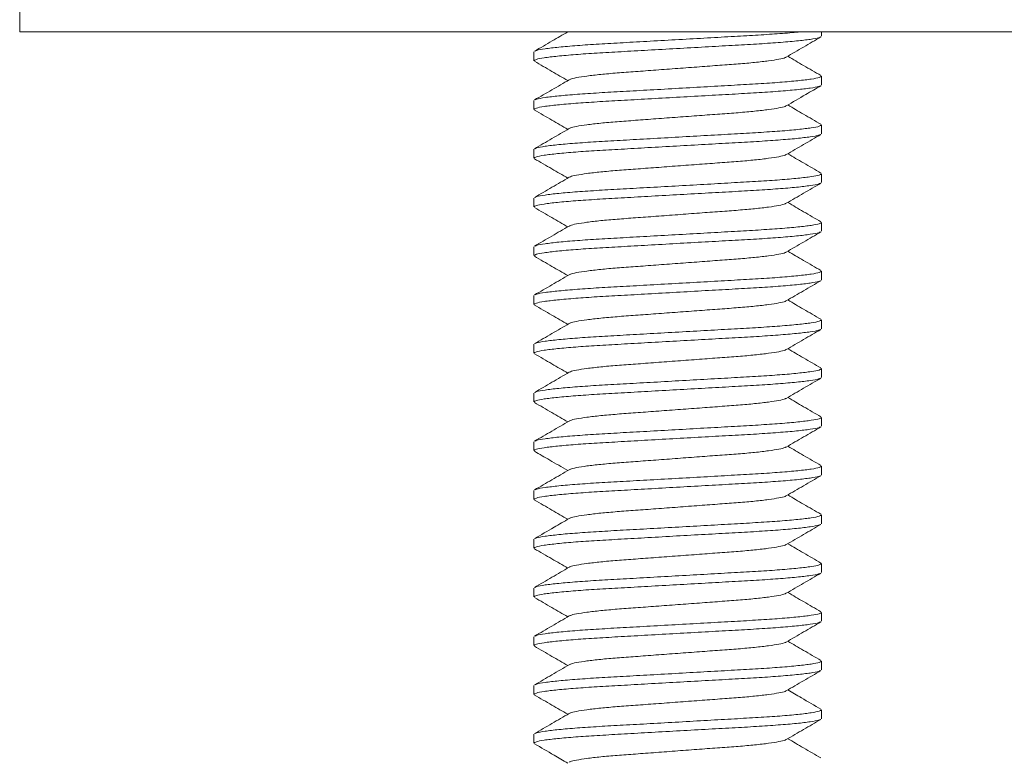
# Model space of a CAD drawing. Units: millimetres. Extents: x -2322 to 4394, y -4372 to 5280.
# Drawn here: x 2020 to 2222, y 2132 to 2284 of the extents above; entities that cross this region are included whole.
import ezdxf

# ---------------------------------------------------------------- set-up
doc = ezdxf.new("R2010")
doc.units = ezdxf.units.MM
doc.header["$LTSCALE"] = 10

msp = doc.modelspace()

# ---------------------------------------------------------------- linework, layer by layer
at = {"color": 7, "linetype": 'Continuous', "lineweight": 15}
for p, q in [((2020.3, 2286.51), (2020.3, 2281.51)), ((2460.3, 2281.51), (2020.3, 2281.51)), ((2184.8, 2280.6), (2184.8, 2281.51)), ((2125.8, 2277.42), (2125.8, 2275.6)), ((2184.8, 2270.6), (2184.8, 2272.42)), ((2125.8, 2267.42), (2125.8, 2265.6)), ((2184.8, 2260.6), (2184.8, 2262.42)), ((2125.8, 2257.42), (2125.8, 2255.6)), ((2184.8, 2250.6), (2184.8, 2252.42)), ((2125.8, 2247.42), (2125.8, 2245.6)), ((2184.8, 2240.6), (2184.8, 2242.42)), ((2125.8, 2237.42), (2125.8, 2235.6)), ((2184.8, 2230.6), (2184.8, 2232.42)), ((2125.8, 2227.42), (2125.8, 2225.6)), ((2184.8, 2220.6), (2184.8, 2222.42)), ((2125.8, 2217.42), (2125.8, 2215.6)), ((2184.8, 2210.6), (2184.8, 2212.42)), ((2125.8, 2207.42), (2125.8, 2205.6)), ((2184.8, 2200.6), (2184.8, 2202.42)), ((2125.8, 2197.42), (2125.8, 2195.6)), ((2184.8, 2190.6), (2184.8, 2192.42)), ((2125.8, 2187.42), (2125.8, 2185.6)), ((2184.8, 2180.6), (2184.8, 2182.42)), ((2125.8, 2177.42), (2125.8, 2175.6)), ((2184.8, 2170.6), (2184.8, 2172.42)), ((2125.8, 2167.42), (2125.8, 2165.6)), ((2184.8, 2160.6), (2184.8, 2162.42)), ((2125.8, 2157.42), (2125.8, 2155.6)), ((2184.8, 2150.6), (2184.8, 2152.42)), ((2125.8, 2147.42), (2125.8, 2145.6)), ((2184.8, 2140.6), (2184.8, 2142.42)), ((2125.8, 2137.42), (2125.8, 2135.6))]:
    msp.add_line(p, q, dxfattribs=at)
for points, knots in [([(2132.73, 2281.51), (2131.67, 2280.89), (2129.4, 2279.57), (2127.12, 2278.25), (2125.91, 2277.55)], [0, 0, 0, 0, 0.467684, 1, 1, 1, 1]), ([(2126.05, 2277.55), (2126.13, 2277.61), (2126.35, 2277.76), (2127.97, 2278.04), (2130.75, 2278.38), (2134.54, 2278.7), (2139.04, 2279.01), (2144.11, 2279.29), (2149.67, 2279.6), (2155.54, 2279.93), (2161.41, 2280.26), (2166.93, 2280.58), (2171.98, 2280.86), (2176.34, 2281.16), (2179.1, 2281.38), (2180.06, 2281.5), (2180.13, 2281.51)], [0, 0, 0, 0, 0.044709, 0.124442, 0.205247, 0.285513, 0.363691, 0.440149, 0.519183, 0.599808, 0.680433, 0.759467, 0.835925, 0.914103, 0.994369, 1, 1, 1, 1]), ([(2184.56, 2280.47), (2184.47, 2280.41), (2184.25, 2280.26), (2182.63, 2279.98), (2179.84, 2279.64), (2176.06, 2279.32), (2171.56, 2279.01), (2166.48, 2278.73), (2160.93, 2278.42), (2155.05, 2278.09), (2149.19, 2277.76), (2143.66, 2277.44), (2138.63, 2277.16), (2134.19, 2276.86), (2130.48, 2276.53), (2127.76, 2276.2), (2126.09, 2275.88), (2125.91, 2275.69), (2125.82, 2275.6)], [0, 0, 0, 0, 0.037104, 0.101944, 0.167655, 0.232928, 0.296503, 0.358679, 0.42295, 0.488515, 0.554079, 0.618351, 0.680527, 0.744102, 0.809375, 0.875086, 0.939926, 1, 1, 1, 1]), ([(2177.57, 2276.34), (2178.76, 2277.03), (2181.13, 2278.41), (2183.5, 2279.78), (2184.69, 2280.47)], [0, 0, 0, 0, 0.4995738, 1, 1, 1, 1]), ([(2125.92, 2275.47), (2127.11, 2274.78), (2129.38, 2273.46), (2131.65, 2272.14), (2132.73, 2271.51)], [0, 0, 0, 0, 0.522651, 1, 1, 1, 1]), ([(2177.48, 2276.34), (2177.43, 2276.3), (2177.29, 2276.16), (2176.13, 2275.9), (2174.06, 2275.57), (2171.21, 2275.24), (2167.81, 2274.93), (2163.97, 2274.66), (2159.76, 2274.34), (2155.3, 2274.01), (2150.84, 2273.68), (2146.63, 2273.36), (2142.78, 2273.09), (2139.39, 2272.78), (2136.53, 2272.45), (2134.46, 2272.12), (2133.31, 2271.86), (2133.17, 2271.72), (2133.13, 2271.69)], [0, 0, 0, 0, 0.026671, 0.094721, 0.163691, 0.232198, 0.298915, 0.364159, 0.43161, 0.500425, 0.56924, 0.636691, 0.701935, 0.768652, 0.837159, 0.906129, 0.974179, 1, 1, 1, 1]), ([(2184.69, 2272.55), (2183.5, 2273.23), (2181.23, 2274.55), (2178.95, 2275.88), (2177.87, 2276.51)], [0, 0, 0, 0, 0.521885, 1, 1, 1, 1]), ([(2133.03, 2271.68), (2131.84, 2270.99), (2129.47, 2269.61), (2127.1, 2268.24), (2125.91, 2267.55)], [0, 0, 0, 0, 0.499566, 1, 1, 1, 1]), ([(2126.05, 2267.55), (2126.13, 2267.61), (2126.35, 2267.76), (2127.97, 2268.04), (2130.75, 2268.38), (2134.54, 2268.7), (2139.04, 2269.01), (2144.11, 2269.29), (2149.67, 2269.6), (2155.54, 2269.93), (2161.41, 2270.26), (2166.93, 2270.58), (2171.97, 2270.86), (2176.4, 2271.16), (2180.11, 2271.49), (2182.83, 2271.82), (2184.51, 2272.14), (2184.69, 2272.33), (2184.78, 2272.42)], [0, 0, 0, 0, 0.03637, 0.101259, 0.16702, 0.232343, 0.295966, 0.35819, 0.42251, 0.488125, 0.553739, 0.61806, 0.680283, 0.743907, 0.809229, 0.874991, 0.93988, 1, 1, 1, 1]), ([(2184.54, 2270.46), (2184.46, 2270.41), (2184.24, 2270.26), (2182.63, 2269.98), (2179.84, 2269.64), (2176.06, 2269.32), (2171.56, 2269.01), (2166.48, 2268.73), (2160.93, 2268.42), (2155.05, 2268.09), (2149.19, 2267.76), (2143.66, 2267.44), (2138.63, 2267.16), (2134.19, 2266.86), (2130.48, 2266.53), (2127.76, 2266.2), (2126.09, 2265.88), (2125.91, 2265.69), (2125.82, 2265.6)], [0, 0, 0, 0, 0.03555, 0.100494, 0.166312, 0.23169, 0.295367, 0.357644, 0.422019, 0.487689, 0.55336, 0.617735, 0.680011, 0.743689, 0.809067, 0.874884, 0.939829, 1, 1, 1, 1]), ([(2177.56, 2266.33), (2178.9, 2267.11), (2181.27, 2268.49), (2183.64, 2269.86), (2184.68, 2270.47)], [0, 0, 0, 0, 0.562485, 1, 1, 1, 1]), ([(2184.68, 2262.55), (2183.49, 2263.24), (2181.22, 2264.56), (2178.95, 2265.88), (2177.87, 2266.51)], [0, 0, 0, 0, 0.522716, 1, 1, 1, 1]), ([(2125.91, 2265.47), (2127.1, 2264.78), (2129.37, 2263.46), (2131.65, 2262.14), (2132.73, 2261.51)], [0, 0, 0, 0, 0.522657, 1, 1, 1, 1]), ([(2177.47, 2266.33), (2177.43, 2266.29), (2177.28, 2266.16), (2176.13, 2265.9), (2174.06, 2265.57), (2171.21, 2265.24), (2167.81, 2264.93), (2163.97, 2264.66), (2159.76, 2264.34), (2155.3, 2264.01), (2150.84, 2263.68), (2146.63, 2263.36), (2142.78, 2263.09), (2139.39, 2262.78), (2136.53, 2262.45), (2134.46, 2262.12), (2133.32, 2261.86), (2133.17, 2261.73), (2133.13, 2261.69)], [0, 0, 0, 0, 0.0254826, 0.0936481, 0.1627341, 0.2313568, 0.2981871, 0.3635408, 0.4311063, 0.5000372, 0.5689682, 0.6365335, 0.7018874, 0.7687176, 0.8373403, 0.9064263, 0.9745918, 1, 1, 1, 1]), ([(2126.05, 2257.55), (2126.13, 2257.61), (2126.35, 2257.76), (2127.97, 2258.04), (2130.75, 2258.38), (2134.54, 2258.7), (2139.04, 2259.01), (2144.11, 2259.29), (2149.67, 2259.6), (2155.54, 2259.93), (2161.41, 2260.26), (2166.93, 2260.58), (2171.97, 2260.86), (2176.4, 2261.16), (2180.11, 2261.49), (2182.83, 2261.82), (2184.51, 2262.14), (2184.69, 2262.33), (2184.78, 2262.42)], [0, 0, 0, 0, 0.036215, 0.101115, 0.166887, 0.23222, 0.295853, 0.358087, 0.422418, 0.488043, 0.553668, 0.617999, 0.680232, 0.743866, 0.809199, 0.874971, 0.93987, 1, 1, 1, 1]), ([(2184.55, 2260.46), (2184.47, 2260.41), (2184.24, 2260.26), (2182.63, 2259.98), (2179.84, 2259.64), (2176.06, 2259.32), (2171.56, 2259.01), (2166.48, 2258.73), (2160.93, 2258.42), (2155.05, 2258.09), (2149.19, 2257.76), (2143.66, 2257.44), (2138.63, 2257.16), (2134.19, 2256.86), (2130.48, 2256.53), (2127.76, 2256.2), (2126.09, 2255.88), (2125.91, 2255.69), (2125.82, 2255.6)], [0, 0, 0, 0, 0.036142, 0.101047, 0.166824, 0.232162, 0.2958, 0.358038, 0.422374, 0.488004, 0.553634, 0.61797, 0.680208, 0.743846, 0.809184, 0.874961, 0.939866, 1, 1, 1, 1]), ([(2133.03, 2261.69), (2131.85, 2261), (2129.48, 2259.62), (2127.1, 2258.24), (2125.91, 2257.55)], [0, 0, 0, 0, 0.4995501, 1, 1, 1, 1]), ([(2177.56, 2256.33), (2178.75, 2257.02), (2181.12, 2258.4), (2183.49, 2259.78), (2184.68, 2260.47)], [0, 0, 0, 0, 0.4995468, 1, 1, 1, 1]), ([(2184.68, 2252.55), (2183.49, 2253.24), (2181.22, 2254.56), (2178.95, 2255.88), (2177.87, 2256.51)], [0, 0, 0, 0, 0.52254, 1, 1, 1, 1]), ([(2125.91, 2255.47), (2127.1, 2254.78), (2129.37, 2253.46), (2131.64, 2252.14), (2132.73, 2251.51)], [0, 0, 0, 0, 0.522143, 1, 1, 1, 1]), ([(2177.47, 2256.33), (2177.43, 2256.29), (2177.28, 2256.16), (2176.13, 2255.9), (2174.06, 2255.57), (2171.21, 2255.24), (2167.81, 2254.93), (2163.97, 2254.66), (2159.76, 2254.34), (2155.3, 2254.01), (2150.84, 2253.68), (2146.63, 2253.36), (2142.78, 2253.09), (2139.39, 2252.78), (2136.53, 2252.45), (2134.46, 2252.12), (2133.32, 2251.86), (2133.17, 2251.73), (2133.13, 2251.69)], [0, 0, 0, 0, 0.025362, 0.093557, 0.162673, 0.231326, 0.298185, 0.363567, 0.431162, 0.500123, 0.569083, 0.636678, 0.70206, 0.76892, 0.837572, 0.906688, 0.974883, 1, 1, 1, 1]), ([(2126.06, 2247.56), (2126.14, 2247.61), (2126.36, 2247.77), (2127.97, 2248.04), (2130.75, 2248.38), (2134.54, 2248.7), (2139.04, 2249.01), (2144.11, 2249.29), (2149.67, 2249.6), (2155.54, 2249.93), (2161.41, 2250.26), (2166.93, 2250.58), (2171.97, 2250.86), (2176.4, 2251.16), (2180.11, 2251.49), (2182.83, 2251.82), (2184.51, 2252.14), (2184.69, 2252.33), (2184.78, 2252.42)], [0, 0, 0, 0, 0.035268, 0.100231, 0.166068, 0.231465, 0.295161, 0.357456, 0.42185, 0.48754, 0.553229, 0.617623, 0.679918, 0.743614, 0.809011, 0.874848, 0.939811, 1, 1, 1, 1]), ([(2184.55, 2250.47), (2184.47, 2250.41), (2184.24, 2250.26), (2182.63, 2249.98), (2179.84, 2249.64), (2176.06, 2249.32), (2171.56, 2249.01), (2166.48, 2248.73), (2160.93, 2248.42), (2155.05, 2248.09), (2149.19, 2247.76), (2143.66, 2247.44), (2138.63, 2247.16), (2134.19, 2246.86), (2130.48, 2246.53), (2127.76, 2246.2), (2126.09, 2245.88), (2125.91, 2245.69), (2125.82, 2245.6)], [0, 0, 0, 0, 0.036497, 0.101378, 0.167131, 0.232444, 0.29606, 0.358275, 0.422587, 0.488193, 0.553798, 0.61811, 0.680326, 0.743941, 0.809255, 0.875007, 0.939888, 1, 1, 1, 1]), ([(2133.03, 2251.69), (2131.85, 2251), (2129.48, 2249.62), (2127.11, 2248.24), (2125.92, 2247.56)], [0, 0, 0, 0, 0.499596, 1, 1, 1, 1]), ([(2177.57, 2246.34), (2178.75, 2247.03), (2181.12, 2248.41), (2183.5, 2249.78), (2184.68, 2250.47)], [0, 0, 0, 0, 0.499574, 1, 1, 1, 1]), ([(2177.47, 2246.33), (2177.43, 2246.3), (2177.28, 2246.16), (2176.13, 2245.9), (2174.06, 2245.57), (2171.21, 2245.24), (2167.81, 2244.93), (2163.97, 2244.66), (2159.76, 2244.34), (2155.3, 2244.01), (2150.84, 2243.68), (2146.63, 2243.36), (2142.78, 2243.09), (2139.39, 2242.78), (2136.53, 2242.45), (2134.46, 2242.12), (2133.31, 2241.86), (2133.16, 2241.72), (2133.12, 2241.68)], [0, 0, 0, 0, 0.026127, 0.094152, 0.163095, 0.231576, 0.298268, 0.363487, 0.430913, 0.499701, 0.568489, 0.635915, 0.701134, 0.767826, 0.836307, 0.90525, 0.973275, 1, 1, 1, 1]), ([(2184.68, 2242.55), (2183.49, 2243.24), (2181.22, 2244.56), (2178.95, 2245.88), (2177.87, 2246.51)], [0, 0, 0, 0, 0.52253, 1, 1, 1, 1]), ([(2125.92, 2245.46), (2127.11, 2244.78), (2129.38, 2243.46), (2131.65, 2242.14), (2132.73, 2241.51)], [0, 0, 0, 0, 0.5228026, 1, 1, 1, 1]), ([(2126.04, 2237.55), (2126.12, 2237.61), (2126.35, 2237.76), (2127.97, 2238.04), (2130.75, 2238.38), (2134.54, 2238.7), (2139.04, 2239.01), (2144.11, 2239.29), (2149.67, 2239.6), (2155.54, 2239.93), (2161.41, 2240.26), (2166.93, 2240.58), (2171.97, 2240.86), (2176.4, 2241.16), (2180.11, 2241.49), (2182.83, 2241.82), (2184.51, 2242.14), (2184.69, 2242.33), (2184.78, 2242.42)], [0, 0, 0, 0, 0.037173, 0.102008, 0.167715, 0.232983, 0.296553, 0.358725, 0.422992, 0.488552, 0.554111, 0.618378, 0.68055, 0.74412, 0.809388, 0.875095, 0.93993, 1, 1, 1, 1]), ([(2184.55, 2240.46), (2184.47, 2240.41), (2184.24, 2240.26), (2182.63, 2239.98), (2179.84, 2239.64), (2176.06, 2239.32), (2171.56, 2239.01), (2166.48, 2238.73), (2160.93, 2238.42), (2155.05, 2238.09), (2149.19, 2237.76), (2143.66, 2237.44), (2138.63, 2237.16), (2134.19, 2236.86), (2130.48, 2236.53), (2127.76, 2236.2), (2126.09, 2235.88), (2125.91, 2235.69), (2125.82, 2235.6)], [0, 0, 0, 0, 0.036088, 0.100996, 0.166777, 0.232119, 0.295761, 0.358002, 0.422342, 0.487975, 0.553609, 0.617948, 0.68019, 0.743832, 0.809174, 0.874954, 0.939862, 1, 1, 1, 1]), ([(2133.02, 2241.68), (2131.84, 2240.99), (2129.47, 2239.61), (2127.09, 2238.23), (2125.91, 2237.55)], [0, 0, 0, 0, 0.499564, 1, 1, 1, 1]), ([(2177.56, 2236.33), (2178.75, 2237.02), (2181.12, 2238.4), (2183.49, 2239.78), (2184.68, 2240.47)], [0, 0, 0, 0, 0.49956, 1, 1, 1, 1]), ([(2177.47, 2236.33), (2177.43, 2236.29), (2177.28, 2236.16), (2176.13, 2235.9), (2174.06, 2235.57), (2171.21, 2235.24), (2167.81, 2234.93), (2163.97, 2234.66), (2159.76, 2234.34), (2155.3, 2234.01), (2150.84, 2233.68), (2146.63, 2233.36), (2142.78, 2233.09), (2139.39, 2232.78), (2136.53, 2232.45), (2134.46, 2232.12), (2133.32, 2231.86), (2133.17, 2231.73), (2133.13, 2231.69)], [0, 0, 0, 0, 0.025541, 0.093706, 0.162792, 0.231415, 0.298245, 0.363598, 0.431164, 0.500095, 0.569025, 0.636591, 0.701944, 0.768774, 0.837397, 0.906483, 0.974648, 1, 1, 1, 1]), ([(2184.68, 2232.55), (2183.5, 2233.24), (2181.22, 2234.56), (2178.95, 2235.88), (2177.87, 2236.51)], [0, 0, 0, 0, 0.522326, 1, 1, 1, 1]), ([(2125.91, 2235.47), (2127.1, 2234.78), (2129.37, 2233.46), (2131.65, 2232.14), (2132.73, 2231.51)], [0, 0, 0, 0, 0.522738, 1, 1, 1, 1]), ([(2126.05, 2227.55), (2126.13, 2227.61), (2126.35, 2227.76), (2127.97, 2228.04), (2130.75, 2228.38), (2134.54, 2228.7), (2139.04, 2229.01), (2144.11, 2229.29), (2149.67, 2229.6), (2155.54, 2229.93), (2161.41, 2230.26), (2166.93, 2230.58), (2171.97, 2230.86), (2176.4, 2231.16), (2180.11, 2231.49), (2182.83, 2231.82), (2184.51, 2232.14), (2184.69, 2232.33), (2184.78, 2232.42)], [0, 0, 0, 0, 0.036158, 0.101062, 0.166837, 0.232174, 0.295812, 0.358049, 0.422383, 0.488012, 0.553641, 0.617976, 0.680213, 0.743851, 0.809187, 0.874963, 0.939867, 1, 1, 1, 1]), ([(2184.55, 2230.47), (2184.47, 2230.41), (2184.24, 2230.26), (2182.63, 2229.98), (2179.84, 2229.64), (2176.06, 2229.32), (2171.56, 2229.01), (2166.48, 2228.73), (2160.93, 2228.42), (2155.05, 2228.09), (2149.19, 2227.76), (2143.66, 2227.44), (2138.63, 2227.16), (2134.19, 2226.86), (2130.48, 2226.53), (2127.76, 2226.2), (2126.09, 2225.88), (2125.91, 2225.69), (2125.82, 2225.6)], [0, 0, 0, 0, 0.036315, 0.101208, 0.166973, 0.232299, 0.295926, 0.358153, 0.422477, 0.488096, 0.553714, 0.618038, 0.680265, 0.743892, 0.809218, 0.874984, 0.939877, 1, 1, 1, 1]), ([(2133.03, 2231.69), (2131.85, 2231), (2129.48, 2229.62), (2127.1, 2228.24), (2125.91, 2227.55)], [0, 0, 0, 0, 0.4995502, 1, 1, 1, 1]), ([(2177.57, 2226.34), (2178.75, 2227.02), (2181.12, 2228.41), (2183.49, 2229.78), (2184.68, 2230.47)], [0, 0, 0, 0, 0.4995718, 1, 1, 1, 1]), ([(2177.47, 2226.33), (2177.43, 2226.3), (2177.28, 2226.16), (2176.13, 2225.9), (2174.06, 2225.57), (2171.21, 2225.24), (2167.81, 2224.93), (2163.97, 2224.66), (2159.76, 2224.34), (2155.3, 2224.01), (2150.84, 2223.68), (2146.63, 2223.36), (2142.78, 2223.09), (2139.39, 2222.78), (2136.53, 2222.45), (2134.46, 2222.12), (2133.32, 2221.86), (2133.17, 2221.72), (2133.13, 2221.69)], [0, 0, 0, 0, 0.025751, 0.093885, 0.16294, 0.231531, 0.298331, 0.363655, 0.43119, 0.50009, 0.568989, 0.636524, 0.701848, 0.768648, 0.837239, 0.906294, 0.974429, 1, 1, 1, 1]), ([(2184.68, 2222.55), (2183.49, 2223.24), (2181.22, 2224.56), (2178.95, 2225.88), (2177.87, 2226.51)], [0, 0, 0, 0, 0.522687, 1, 1, 1, 1]), ([(2125.91, 2225.47), (2127.09, 2224.79), (2129.37, 2223.47), (2131.64, 2222.14), (2132.73, 2221.51)], [0, 0, 0, 0, 0.521875, 1, 1, 1, 1]), ([(2126.05, 2217.56), (2126.13, 2217.61), (2126.35, 2217.76), (2127.97, 2218.04), (2130.75, 2218.38), (2134.54, 2218.7), (2139.04, 2219.01), (2144.11, 2219.29), (2149.67, 2219.6), (2155.54, 2219.93), (2161.41, 2220.26), (2166.93, 2220.58), (2171.97, 2220.86), (2176.4, 2221.16), (2180.11, 2221.49), (2182.83, 2221.82), (2184.51, 2222.14), (2184.69, 2222.33), (2184.78, 2222.42)], [0, 0, 0, 0, 0.036033, 0.100945, 0.166729, 0.232075, 0.29572, 0.357965, 0.422308, 0.487946, 0.553583, 0.617926, 0.680172, 0.743817, 0.809163, 0.874947, 0.939859, 1, 1, 1, 1]), ([(2184.54, 2220.46), (2184.46, 2220.41), (2184.24, 2220.26), (2182.63, 2219.98), (2179.84, 2219.64), (2176.06, 2219.32), (2171.56, 2219.01), (2166.48, 2218.73), (2160.93, 2218.42), (2155.05, 2218.09), (2149.19, 2217.76), (2143.66, 2217.44), (2138.63, 2217.16), (2134.19, 2216.86), (2130.48, 2216.53), (2127.76, 2216.2), (2126.09, 2215.88), (2125.91, 2215.69), (2125.82, 2215.6)], [0, 0, 0, 0, 0.0356, 0.100541, 0.166355, 0.23173, 0.295404, 0.357677, 0.422049, 0.487716, 0.553383, 0.617755, 0.680028, 0.743702, 0.809077, 0.874891, 0.939832, 1, 1, 1, 1]), ([(2133.03, 2221.68), (2131.85, 2221), (2129.48, 2219.62), (2127.1, 2218.24), (2125.92, 2217.55)], [0, 0, 0, 0, 0.499572, 1, 1, 1, 1]), ([(2177.56, 2216.33), (2178.75, 2217.02), (2181.12, 2218.4), (2183.49, 2219.78), (2184.68, 2220.47)], [0, 0, 0, 0, 0.49958, 1, 1, 1, 1]), ([(2177.47, 2216.33), (2177.43, 2216.29), (2177.28, 2216.16), (2176.13, 2215.9), (2174.06, 2215.57), (2171.21, 2215.24), (2167.81, 2214.93), (2163.97, 2214.66), (2159.76, 2214.34), (2155.3, 2214.01), (2150.84, 2213.68), (2146.63, 2213.36), (2142.78, 2213.09), (2139.39, 2212.78), (2136.53, 2212.45), (2134.46, 2212.12), (2133.32, 2211.86), (2133.17, 2211.73), (2133.13, 2211.69)], [0, 0, 0, 0, 0.025242, 0.09342, 0.162519, 0.231155, 0.297997, 0.363363, 0.430941, 0.499885, 0.568828, 0.636406, 0.701772, 0.768615, 0.83725, 0.906349, 0.974527, 1, 1, 1, 1]), ([(2184.67, 2212.56), (2183.49, 2213.24), (2181.22, 2214.56), (2178.95, 2215.88), (2177.87, 2216.51)], [0, 0, 0, 0, 0.522762, 1, 1, 1, 1]), ([(2125.92, 2215.47), (2127.11, 2214.78), (2129.38, 2213.46), (2131.65, 2212.14), (2132.73, 2211.51)], [0, 0, 0, 0, 0.522565, 1, 1, 1, 1]), ([(2126.05, 2207.56), (2126.13, 2207.61), (2126.36, 2207.76), (2127.97, 2208.04), (2130.75, 2208.38), (2134.54, 2208.7), (2139.04, 2209.01), (2144.11, 2209.29), (2149.67, 2209.6), (2155.54, 2209.93), (2161.41, 2210.26), (2166.93, 2210.58), (2171.97, 2210.86), (2176.4, 2211.16), (2180.11, 2211.49), (2182.83, 2211.82), (2184.51, 2212.14), (2184.69, 2212.33), (2184.78, 2212.42)], [0, 0, 0, 0, 0.035841, 0.100766, 0.166563, 0.231922, 0.29558, 0.357838, 0.422193, 0.487844, 0.553494, 0.61785, 0.680108, 0.743766, 0.809125, 0.874922, 0.939847, 1, 1, 1, 1]), ([(2184.55, 2210.47), (2184.47, 2210.41), (2184.24, 2210.26), (2182.63, 2209.98), (2179.84, 2209.64), (2176.06, 2209.32), (2171.56, 2209.01), (2166.48, 2208.73), (2160.93, 2208.42), (2155.05, 2208.09), (2149.19, 2207.76), (2143.66, 2207.44), (2138.63, 2207.16), (2134.19, 2206.86), (2130.48, 2206.53), (2127.76, 2206.2), (2126.09, 2205.88), (2125.91, 2205.69), (2125.82, 2205.6)], [0, 0, 0, 0, 0.036186, 0.101088, 0.166862, 0.232197, 0.295833, 0.358068, 0.422401, 0.488028, 0.553655, 0.617987, 0.680222, 0.743858, 0.809193, 0.874967, 0.939869, 1, 1, 1, 1]), ([(2133.03, 2211.69), (2131.85, 2211), (2129.48, 2209.62), (2127.1, 2208.24), (2125.92, 2207.55)], [0, 0, 0, 0, 0.499582, 1, 1, 1, 1]), ([(2177.56, 2206.33), (2178.75, 2207.02), (2181.12, 2208.4), (2183.49, 2209.78), (2184.68, 2210.47)], [0, 0, 0, 0, 0.4995452, 1, 1, 1, 1]), ([(2177.47, 2206.33), (2177.43, 2206.29), (2177.28, 2206.16), (2176.13, 2205.9), (2174.06, 2205.57), (2171.21, 2205.24), (2167.81, 2204.93), (2163.97, 2204.66), (2159.76, 2204.34), (2155.3, 2204.01), (2150.84, 2203.68), (2146.63, 2203.36), (2142.78, 2203.09), (2139.39, 2202.78), (2136.53, 2202.45), (2134.46, 2202.12), (2133.31, 2201.86), (2133.16, 2201.72), (2133.12, 2201.69)], [0, 0, 0, 0, 0.025363, 0.093491, 0.162539, 0.231124, 0.297918, 0.363236, 0.430764, 0.499657, 0.56855, 0.636079, 0.701397, 0.76819, 0.836775, 0.905823, 0.973951, 1, 1, 1, 1]), ([(2184.69, 2202.55), (2183.5, 2203.23), (2181.23, 2204.55), (2178.95, 2205.88), (2177.87, 2206.51)], [0, 0, 0, 0, 0.521903, 1, 1, 1, 1]), ([(2125.91, 2205.47), (2127.1, 2204.78), (2129.37, 2203.46), (2131.65, 2202.14), (2132.73, 2201.51)], [0, 0, 0, 0, 0.522656, 1, 1, 1, 1]), ([(2126.04, 2197.55), (2126.13, 2197.61), (2126.35, 2197.76), (2127.97, 2198.04), (2130.75, 2198.38), (2134.54, 2198.7), (2139.04, 2199.01), (2144.11, 2199.29), (2149.67, 2199.6), (2155.54, 2199.93), (2161.41, 2200.26), (2166.93, 2200.58), (2171.97, 2200.86), (2176.4, 2201.16), (2180.11, 2201.49), (2182.83, 2201.82), (2184.51, 2202.14), (2184.69, 2202.33), (2184.78, 2202.42)], [0, 0, 0, 0, 0.036488, 0.101369, 0.167123, 0.232437, 0.296053, 0.358269, 0.422581, 0.488188, 0.553794, 0.618107, 0.680323, 0.743938, 0.809253, 0.875006, 0.939887, 1, 1, 1, 1]), ([(2184.55, 2200.47), (2184.47, 2200.41), (2184.25, 2200.26), (2182.63, 2199.98), (2179.84, 2199.64), (2176.06, 2199.32), (2171.56, 2199.01), (2166.48, 2198.73), (2160.93, 2198.42), (2155.05, 2198.09), (2149.19, 2197.76), (2143.66, 2197.44), (2138.63, 2197.16), (2134.19, 2196.86), (2130.48, 2196.53), (2127.76, 2196.2), (2126.09, 2195.88), (2125.91, 2195.69), (2125.82, 2195.6)], [0, 0, 0, 0, 0.036805, 0.101665, 0.167397, 0.23269, 0.296285, 0.35848, 0.422771, 0.488356, 0.553941, 0.618232, 0.680428, 0.744023, 0.809316, 0.875047, 0.939907, 1, 1, 1, 1]), ([(2133.03, 2201.68), (2131.84, 2200.99), (2129.47, 2199.61), (2127.1, 2198.24), (2125.91, 2197.55)], [0, 0, 0, 0, 0.499571, 1, 1, 1, 1]), ([(2177.57, 2196.34), (2178.76, 2197.03), (2181.13, 2198.41), (2183.5, 2199.78), (2184.69, 2200.47)], [0, 0, 0, 0, 0.499576, 1, 1, 1, 1]), ([(2177.47, 2196.34), (2177.43, 2196.3), (2177.28, 2196.16), (2176.13, 2195.9), (2174.06, 2195.57), (2171.21, 2195.24), (2167.81, 2194.93), (2163.97, 2194.66), (2159.76, 2194.34), (2155.3, 2194.01), (2150.84, 2193.68), (2146.63, 2193.36), (2142.78, 2193.09), (2139.39, 2192.78), (2136.53, 2192.45), (2134.46, 2192.12), (2133.32, 2191.86), (2133.17, 2191.73), (2133.13, 2191.69)], [0, 0, 0, 0, 0.026401, 0.094505, 0.16353, 0.232091, 0.298862, 0.364157, 0.431662, 0.500532, 0.569401, 0.636906, 0.702201, 0.768972, 0.837533, 0.906558, 0.974662, 1, 1, 1, 1]), ([(2184.68, 2192.55), (2183.49, 2193.24), (2181.22, 2194.56), (2178.95, 2195.88), (2177.87, 2196.51)], [0, 0, 0, 0, 0.522679, 1, 1, 1, 1]), ([(2125.91, 2195.47), (2126.95, 2194.87), (2129.22, 2193.55), (2131.5, 2192.23), (2132.73, 2191.51)], [0, 0, 0, 0, 0.4568127, 1, 1, 1, 1]), ([(2126.05, 2187.55), (2126.13, 2187.61), (2126.35, 2187.76), (2127.97, 2188.04), (2130.75, 2188.38), (2134.54, 2188.7), (2139.04, 2189.01), (2144.11, 2189.29), (2149.67, 2189.6), (2155.54, 2189.93), (2161.41, 2190.26), (2166.93, 2190.58), (2171.97, 2190.86), (2176.4, 2191.16), (2180.11, 2191.49), (2182.83, 2191.82), (2184.51, 2192.14), (2184.69, 2192.33), (2184.78, 2192.42)], [0, 0, 0, 0, 0.036204, 0.101104, 0.166877, 0.232211, 0.295845, 0.358079, 0.422411, 0.488037, 0.553663, 0.617994, 0.680228, 0.743863, 0.809196, 0.874969, 0.93987, 1, 1, 1, 1]), ([(2184.54, 2190.46), (2184.46, 2190.41), (2184.24, 2190.25), (2182.63, 2189.98), (2179.84, 2189.64), (2176.06, 2189.32), (2171.56, 2189.01), (2166.48, 2188.73), (2160.93, 2188.42), (2155.05, 2188.09), (2149.19, 2187.76), (2143.66, 2187.44), (2138.63, 2187.16), (2134.19, 2186.86), (2130.48, 2186.53), (2127.76, 2186.2), (2126.09, 2185.88), (2125.91, 2185.69), (2125.82, 2185.6)], [0, 0, 0, 0, 0.035315, 0.100276, 0.166109, 0.231503, 0.295196, 0.357488, 0.421878, 0.487565, 0.553251, 0.617642, 0.679934, 0.743627, 0.809021, 0.874854, 0.939814, 1, 1, 1, 1]), ([(2133.03, 2191.69), (2131.85, 2191), (2129.48, 2189.62), (2127.1, 2188.24), (2125.91, 2187.55)], [0, 0, 0, 0, 0.499542, 1, 1, 1, 1]), ([(2177.56, 2186.33), (2178.75, 2187.02), (2181.11, 2188.4), (2183.49, 2189.78), (2184.67, 2190.46)], [0, 0, 0, 0, 0.4996, 1, 1, 1, 1]), ([(2177.47, 2186.33), (2177.43, 2186.29), (2177.28, 2186.16), (2176.13, 2185.9), (2174.06, 2185.57), (2171.21, 2185.24), (2167.81, 2184.93), (2163.97, 2184.66), (2159.76, 2184.34), (2155.3, 2184.01), (2150.84, 2183.68), (2146.63, 2183.36), (2142.78, 2183.09), (2139.39, 2182.78), (2136.53, 2182.45), (2134.46, 2182.12), (2133.32, 2181.86), (2133.17, 2181.73), (2133.13, 2181.69)], [0, 0, 0, 0, 0.025226, 0.093419, 0.162533, 0.231183, 0.29804, 0.363419, 0.431012, 0.49997, 0.568929, 0.636521, 0.701901, 0.768758, 0.837408, 0.906522, 0.974714, 1, 1, 1, 1]), ([(2184.68, 2182.55), (2183.49, 2183.24), (2181.22, 2184.56), (2178.95, 2185.88), (2177.87, 2186.51)], [0, 0, 0, 0, 0.52255, 1, 1, 1, 1]), ([(2125.91, 2185.47), (2127.1, 2184.78), (2129.37, 2183.46), (2131.65, 2182.14), (2132.73, 2181.51)], [0, 0, 0, 0, 0.522594, 1, 1, 1, 1]), ([(2133.03, 2181.69), (2132, 2181.08), (2129.63, 2179.7), (2127.26, 2178.33), (2125.92, 2177.55)], [0, 0, 0, 0, 0.437519, 1, 1, 1, 1]), ([(2126.06, 2177.56), (2126.13, 2177.61), (2126.36, 2177.76), (2127.97, 2178.04), (2130.75, 2178.38), (2134.54, 2178.7), (2139.04, 2179.01), (2144.11, 2179.29), (2149.67, 2179.6), (2155.54, 2179.93), (2161.41, 2180.26), (2166.93, 2180.58), (2171.97, 2180.86), (2176.4, 2181.16), (2180.11, 2181.49), (2182.83, 2181.82), (2184.51, 2182.14), (2184.69, 2182.33), (2184.78, 2182.42)], [0, 0, 0, 0, 0.03532, 0.10028, 0.166113, 0.231507, 0.2952, 0.357491, 0.421881, 0.487567, 0.553253, 0.617644, 0.679935, 0.743628, 0.809022, 0.874855, 0.939815, 1, 1, 1, 1]), ([(2184.55, 2180.46), (2184.47, 2180.41), (2184.24, 2180.26), (2182.63, 2179.98), (2179.84, 2179.64), (2176.06, 2179.32), (2171.56, 2179.01), (2166.48, 2178.73), (2160.93, 2178.42), (2155.05, 2178.09), (2149.19, 2177.76), (2143.66, 2177.44), (2138.63, 2177.16), (2134.19, 2176.86), (2130.48, 2176.53), (2127.76, 2176.2), (2126.09, 2175.88), (2125.91, 2175.69), (2125.82, 2175.6)], [0, 0, 0, 0, 0.036139, 0.101044, 0.166821, 0.232159, 0.295798, 0.358036, 0.422372, 0.488002, 0.553633, 0.617968, 0.680207, 0.743846, 0.809184, 0.874961, 0.939866, 1, 1, 1, 1]), ([(2177.56, 2176.33), (2178.75, 2177.02), (2181.12, 2178.4), (2183.49, 2179.78), (2184.68, 2180.47)], [0, 0, 0, 0, 0.499543, 1, 1, 1, 1]), ([(2177.47, 2176.33), (2177.43, 2176.29), (2177.28, 2176.16), (2176.13, 2175.9), (2174.06, 2175.57), (2171.21, 2175.24), (2167.81, 2174.93), (2163.97, 2174.66), (2159.76, 2174.34), (2155.3, 2174.01), (2150.84, 2173.68), (2146.63, 2173.36), (2142.78, 2173.09), (2139.39, 2172.78), (2136.53, 2172.45), (2134.46, 2172.12), (2133.31, 2171.86), (2133.16, 2171.72), (2133.12, 2171.68)], [0, 0, 0, 0, 0.025268, 0.093372, 0.162396, 0.230957, 0.297728, 0.363023, 0.430528, 0.499397, 0.568266, 0.63577, 0.701066, 0.767836, 0.836397, 0.905421, 0.973525, 1, 1, 1, 1]), ([(2184.68, 2172.55), (2183.49, 2173.24), (2181.22, 2174.56), (2178.95, 2175.88), (2177.87, 2176.51)], [0, 0, 0, 0, 0.522682, 1, 1, 1, 1]), ([(2125.91, 2175.47), (2127.1, 2174.78), (2129.37, 2173.46), (2131.64, 2172.14), (2132.73, 2171.51)], [0, 0, 0, 0, 0.522354, 1, 1, 1, 1]), ([(2133.02, 2171.68), (2131.84, 2170.99), (2129.47, 2169.61), (2127.1, 2168.24), (2125.91, 2167.55)], [0, 0, 0, 0, 0.499567, 1, 1, 1, 1]), ([(2126.04, 2167.55), (2126.12, 2167.61), (2126.35, 2167.76), (2127.97, 2168.04), (2130.75, 2168.38), (2134.54, 2168.7), (2139.04, 2169.01), (2144.11, 2169.29), (2149.67, 2169.6), (2155.54, 2169.93), (2161.41, 2170.26), (2166.93, 2170.58), (2171.97, 2170.86), (2176.4, 2171.16), (2180.11, 2171.49), (2182.83, 2171.82), (2184.51, 2172.14), (2184.69, 2172.33), (2184.78, 2172.42)], [0, 0, 0, 0, 0.036978, 0.101826, 0.167546, 0.232827, 0.296411, 0.358595, 0.422875, 0.488448, 0.554021, 0.618301, 0.680485, 0.744068, 0.80935, 0.87507, 0.939918, 1, 1, 1, 1]), ([(2184.56, 2170.47), (2184.47, 2170.41), (2184.25, 2170.26), (2182.63, 2169.98), (2179.84, 2169.64), (2176.06, 2169.32), (2171.56, 2169.01), (2166.48, 2168.73), (2160.93, 2168.42), (2155.05, 2168.09), (2149.19, 2167.76), (2143.66, 2167.44), (2138.63, 2167.16), (2134.19, 2166.86), (2130.48, 2166.53), (2127.76, 2166.2), (2126.09, 2165.88), (2125.91, 2165.69), (2125.82, 2165.6)], [0, 0, 0, 0, 0.036936, 0.101787, 0.16751, 0.232794, 0.29638, 0.358567, 0.42285, 0.488426, 0.554002, 0.618284, 0.680471, 0.744057, 0.809341, 0.875064, 0.939915, 1, 1, 1, 1]), ([(2177.57, 2166.34), (2178.76, 2167.03), (2181.13, 2168.41), (2183.5, 2169.78), (2184.69, 2170.47)], [0, 0, 0, 0, 0.499562, 1, 1, 1, 1]), ([(2125.92, 2165.47), (2127.11, 2164.78), (2129.38, 2163.46), (2131.65, 2162.14), (2132.73, 2161.51)], [0, 0, 0, 0, 0.522799, 1, 1, 1, 1]), ([(2177.47, 2166.34), (2177.43, 2166.3), (2177.28, 2166.16), (2176.13, 2165.9), (2174.06, 2165.57), (2171.21, 2165.24), (2167.81, 2164.93), (2163.97, 2164.66), (2159.76, 2164.34), (2155.3, 2164.01), (2150.84, 2163.68), (2146.63, 2163.36), (2142.78, 2163.09), (2139.39, 2162.78), (2136.53, 2162.45), (2134.46, 2162.12), (2133.32, 2161.86), (2133.17, 2161.73), (2133.13, 2161.69)], [0, 0, 0, 0, 0.0264107, 0.0945106, 0.1635303, 0.2320868, 0.298853, 0.3641437, 0.4316442, 0.5005089, 0.5693733, 0.6368738, 0.7021647, 0.7689308, 0.8374872, 0.9065069, 0.9746069, 1, 1, 1, 1]), ([(2184.68, 2162.55), (2183.5, 2163.24), (2181.22, 2164.56), (2178.95, 2165.88), (2177.87, 2166.51)], [0, 0, 0, 0, 0.522206, 1, 1, 1, 1]), ([(2133.03, 2161.69), (2131.85, 2161), (2129.48, 2159.62), (2127.1, 2158.24), (2125.91, 2157.55)], [0, 0, 0, 0, 0.4995488, 1, 1, 1, 1]), ([(2126.05, 2157.55), (2126.13, 2157.61), (2126.35, 2157.76), (2127.97, 2158.04), (2130.75, 2158.38), (2134.54, 2158.7), (2139.04, 2159.01), (2144.11, 2159.29), (2149.67, 2159.6), (2155.54, 2159.93), (2161.41, 2160.26), (2166.93, 2160.58), (2171.97, 2160.86), (2176.4, 2161.16), (2180.11, 2161.49), (2182.83, 2161.82), (2184.51, 2162.14), (2184.69, 2162.33), (2184.78, 2162.42)], [0, 0, 0, 0, 0.036175, 0.101078, 0.166853, 0.232188, 0.295825, 0.358061, 0.422394, 0.488022, 0.55365, 0.617983, 0.680219, 0.743855, 0.809191, 0.874966, 0.939868, 1, 1, 1, 1]), ([(2184.54, 2160.46), (2184.46, 2160.41), (2184.24, 2160.26), (2182.63, 2159.98), (2179.84, 2159.64), (2176.06, 2159.32), (2171.56, 2159.01), (2166.48, 2158.73), (2160.93, 2158.42), (2155.05, 2158.09), (2149.19, 2157.76), (2143.66, 2157.44), (2138.63, 2157.16), (2134.19, 2156.86), (2130.48, 2156.53), (2127.76, 2156.2), (2126.09, 2155.88), (2125.91, 2155.69), (2125.82, 2155.6)], [0, 0, 0, 0, 0.035873, 0.100796, 0.166591, 0.231947, 0.295603, 0.357859, 0.422213, 0.487861, 0.553509, 0.617863, 0.680118, 0.743775, 0.809131, 0.874926, 0.939849, 1, 1, 1, 1]), ([(2177.57, 2156.33), (2178.75, 2157.02), (2181.12, 2158.4), (2183.49, 2159.78), (2184.68, 2160.47)], [0, 0, 0, 0, 0.499582, 1, 1, 1, 1]), ([(2125.91, 2155.47), (2127.1, 2154.78), (2129.37, 2153.46), (2131.65, 2152.14), (2132.73, 2151.51)], [0, 0, 0, 0, 0.522701, 1, 1, 1, 1]), ([(2177.47, 2156.33), (2177.43, 2156.29), (2177.28, 2156.16), (2176.13, 2155.9), (2174.06, 2155.57), (2171.21, 2155.24), (2167.81, 2154.93), (2163.97, 2154.66), (2159.76, 2154.34), (2155.3, 2154.01), (2150.84, 2153.68), (2146.63, 2153.36), (2142.78, 2153.09), (2139.39, 2152.78), (2136.53, 2152.45), (2134.46, 2152.12), (2133.32, 2151.86), (2133.17, 2151.72), (2133.13, 2151.69)], [0, 0, 0, 0, 0.02555, 0.0937, 0.16277, 0.231378, 0.298193, 0.363532, 0.431082, 0.499997, 0.568913, 0.636463, 0.701802, 0.768617, 0.837224, 0.906295, 0.974445, 1, 1, 1, 1]), ([(2184.68, 2152.55), (2183.49, 2153.24), (2181.22, 2154.56), (2178.95, 2155.88), (2177.87, 2156.51)], [0, 0, 0, 0, 0.5227064, 1, 1, 1, 1]), ([(2133.03, 2151.69), (2131.85, 2151), (2129.48, 2149.62), (2127.1, 2148.24), (2125.92, 2147.55)], [0, 0, 0, 0, 0.499563, 1, 1, 1, 1]), ([(2126.05, 2147.55), (2126.13, 2147.61), (2126.35, 2147.76), (2127.97, 2148.04), (2130.75, 2148.38), (2134.54, 2148.7), (2139.04, 2149.01), (2144.11, 2149.29), (2149.67, 2149.6), (2155.54, 2149.93), (2161.41, 2150.26), (2166.93, 2150.58), (2171.97, 2150.86), (2176.4, 2151.16), (2180.11, 2151.49), (2182.83, 2151.82), (2184.51, 2152.14), (2184.69, 2152.33), (2184.78, 2152.42)], [0, 0, 0, 0, 0.036128, 0.101033, 0.166811, 0.23215, 0.29579, 0.358029, 0.422365, 0.487996, 0.553627, 0.617964, 0.680203, 0.743843, 0.809181, 0.874959, 0.939865, 1, 1, 1, 1]), ([(2184.55, 2150.47), (2184.47, 2150.41), (2184.24, 2150.26), (2182.63, 2149.98), (2179.84, 2149.64), (2176.06, 2149.32), (2171.56, 2149.01), (2166.48, 2148.73), (2160.93, 2148.42), (2155.05, 2148.09), (2149.19, 2147.76), (2143.66, 2147.44), (2138.63, 2147.16), (2134.19, 2146.86), (2130.48, 2146.53), (2127.76, 2146.2), (2126.09, 2145.88), (2125.91, 2145.69), (2125.82, 2145.6)], [0, 0, 0, 0, 0.036191, 0.101092, 0.166866, 0.232201, 0.295836, 0.358071, 0.422403, 0.48803, 0.553657, 0.617989, 0.680224, 0.743859, 0.809194, 0.874968, 0.939869, 1, 1, 1, 1]), ([(2177.56, 2146.33), (2178.75, 2147.02), (2181.12, 2148.4), (2183.49, 2149.78), (2184.68, 2150.47)], [0, 0, 0, 0, 0.499562, 1, 1, 1, 1]), ([(2125.91, 2145.47), (2127.1, 2144.78), (2129.37, 2143.47), (2131.64, 2142.14), (2132.73, 2141.51)], [0, 0, 0, 0, 0.521975, 1, 1, 1, 1]), ([(2177.47, 2146.33), (2177.43, 2146.29), (2177.28, 2146.16), (2176.13, 2145.9), (2174.06, 2145.57), (2171.21, 2145.24), (2167.81, 2144.93), (2163.97, 2144.66), (2159.76, 2144.34), (2155.3, 2144.01), (2150.84, 2143.68), (2146.63, 2143.36), (2142.78, 2143.09), (2139.39, 2142.78), (2136.53, 2142.45), (2134.46, 2142.12), (2133.32, 2141.86), (2133.17, 2141.73), (2133.13, 2141.69)], [0, 0, 0, 0, 0.025492, 0.093668, 0.162765, 0.231398, 0.298239, 0.363603, 0.431179, 0.500121, 0.569063, 0.636639, 0.702003, 0.768844, 0.837477, 0.906574, 0.97475, 1, 1, 1, 1]), ([(2184.67, 2142.55), (2183.34, 2143.33), (2181.07, 2144.65), (2178.8, 2145.97), (2177.87, 2146.51)], [0, 0, 0, 0, 0.587531, 1, 1, 1, 1]), ([(2133.03, 2141.69), (2131.85, 2141), (2129.48, 2139.62), (2127.11, 2138.24), (2125.92, 2137.55)], [0, 0, 0, 0, 0.4995797, 1, 1, 1, 1]), ([(2126.05, 2137.56), (2126.13, 2137.61), (2126.36, 2137.76), (2127.97, 2138.04), (2130.75, 2138.38), (2134.54, 2138.7), (2139.04, 2139.01), (2144.11, 2139.29), (2149.67, 2139.6), (2155.54, 2139.93), (2161.41, 2140.26), (2166.93, 2140.58), (2171.97, 2140.86), (2176.4, 2141.16), (2180.11, 2141.49), (2182.83, 2141.82), (2184.51, 2142.14), (2184.69, 2142.33), (2184.78, 2142.42)], [0, 0, 0, 0, 0.035614, 0.100554, 0.166367, 0.231741, 0.295414, 0.357686, 0.422057, 0.487723, 0.553389, 0.61776, 0.680033, 0.743706, 0.80908, 0.874893, 0.939833, 1, 1, 1, 1]), ([(2184.55, 2140.46), (2184.47, 2140.41), (2184.24, 2140.26), (2182.63, 2139.98), (2179.84, 2139.64), (2176.06, 2139.32), (2171.56, 2139.01), (2166.48, 2138.73), (2160.93, 2138.42), (2155.05, 2138.09), (2149.19, 2137.76), (2143.66, 2137.44), (2138.63, 2137.16), (2134.19, 2136.86), (2130.48, 2136.53), (2127.76, 2136.2), (2126.09, 2135.88), (2125.91, 2135.69), (2125.82, 2135.6)], [0, 0, 0, 0, 0.036016, 0.100929, 0.166715, 0.232061, 0.295708, 0.357954, 0.422298, 0.487937, 0.553576, 0.61792, 0.680166, 0.743813, 0.809159, 0.874945, 0.939858, 1, 1, 1, 1]), ([(2177.57, 2136.34), (2178.75, 2137.02), (2181.12, 2138.4), (2183.49, 2139.78), (2184.68, 2140.47)], [0, 0, 0, 0, 0.499573, 1, 1, 1, 1]), ([(2125.92, 2135.47), (2127.26, 2134.69), (2129.53, 2133.37), (2131.79, 2132.05), (2132.73, 2131.51)], [0, 0, 0, 0, 0.587526, 1, 1, 1, 1]), ([(2177.47, 2136.33), (2177.43, 2136.3), (2177.28, 2136.16), (2176.13, 2135.9), (2174.06, 2135.57), (2171.21, 2135.24), (2167.81, 2134.93), (2163.97, 2134.66), (2159.76, 2134.34), (2155.3, 2134.01), (2150.84, 2133.68), (2146.63, 2133.36), (2142.78, 2133.09), (2139.39, 2132.78), (2136.53, 2132.45), (2134.46, 2132.12), (2133.31, 2131.86), (2133.16, 2131.72), (2133.12, 2131.68)], [0, 0, 0, 0, 0.025629, 0.093724, 0.16274, 0.231292, 0.298054, 0.363341, 0.430837, 0.499698, 0.568558, 0.636054, 0.701341, 0.768103, 0.836656, 0.905671, 0.973767, 1, 1, 1, 1]), ([(2184.69, 2132.55), (2183.5, 2133.24), (2181.22, 2134.56), (2178.95, 2135.88), (2177.87, 2136.51)], [0, 0, 0, 0, 0.522121, 1, 1, 1, 1])]:
    msp.add_open_spline(points, degree=3, knots=knots, dxfattribs=at)

doc.saveas('drawing.dxf')
